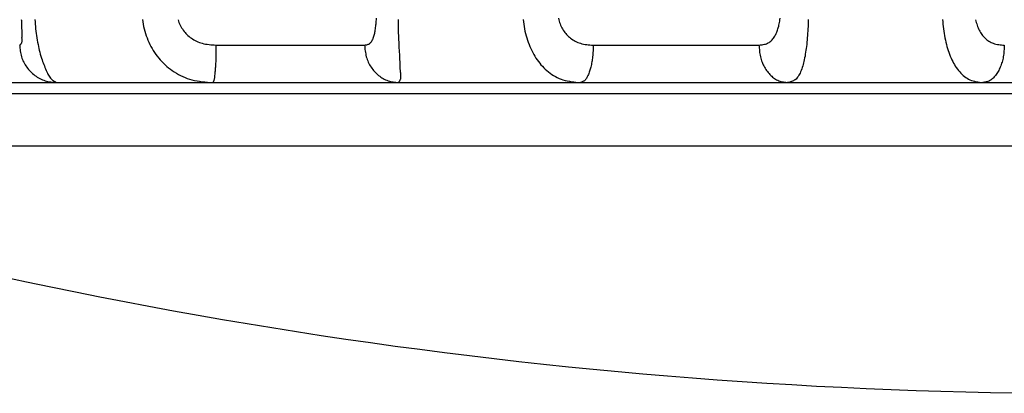
# Model space of a CAD drawing. Extents: x -630 to 210, y -3390 to -2796.
# Drawn here: x -317 to -304, y -3203 to -3198 of the extents above; entities that cross this region are included whole.
import ezdxf

# ---------------------------------------------------------------- set-up
doc = ezdxf.new("R2010")
doc.units = 0
doc.header["$MEASUREMENT"] = 0
doc.linetypes.add('CENTER', pattern=[2, 1.25, -0.25, 0.25, -0.25])
doc.layers.add('LVL0100', color=3, linetype='CENTER')

msp = doc.modelspace()

# ---------------------------------------------------------------- linework, layer by layer
at = {"layer": 'LVL0100', "linetype": 'Continuous'}
for p, q in [((-317.273, -3198.058), (-317.272, -3198.07)), ((-317.272, -3198.07), (-317.272, -3198.082)), ((-317.272, -3198.082), (-317.272, -3198.094)), ((-317.272, -3198.094), (-317.271, -3198.106)), ((-317.271, -3198.106), (-317.271, -3198.118)), ((-317.271, -3198.118), (-317.27, -3198.13)), ((-317.27, -3198.13), (-317.27, -3198.142)), ((-317.27, -3198.142), (-317.269, -3198.154)), ((-317.09, -3198.059), (-317.088, -3198.09)), ((-317.088, -3198.09), (-317.086, -3198.122)), ((-317.086, -3198.122), (-317.084, -3198.153)), ((-315.654, -3198.059), (-315.65, -3198.091)), ((-315.65, -3198.091), (-315.645, -3198.122)), ((-315.645, -3198.122), (-315.639, -3198.153)), ((-315.179, -3198.06), (-315.174, -3198.079)), ((-315.174, -3198.079), (-315.167, -3198.097)), ((-315.167, -3198.097), (-315.159, -3198.116)), ((-315.159, -3198.116), (-315.151, -3198.133)), ((-315.151, -3198.133), (-315.142, -3198.151)), ((-312.538, -3198.149), (-312.537, -3198.131)), ((-312.537, -3198.131), (-312.535, -3198.114)), ((-312.535, -3198.114), (-312.534, -3198.096)), ((-312.534, -3198.096), (-312.532, -3198.078)), ((-312.532, -3198.078), (-312.531, -3198.061)), ((-312.531, -3198.061), (-312.53, -3198.04)), ((-312.242, -3198.058), (-312.242, -3198.09)), ((-312.242, -3198.09), (-312.241, -3198.122)), ((-312.241, -3198.122), (-312.24, -3198.153)), ((-310.57, -3198.059), (-310.567, -3198.09)), ((-310.567, -3198.09), (-310.563, -3198.122)), ((-310.563, -3198.122), (-310.558, -3198.153)), ((-310.101, -3198.041), (-310.096, -3198.06)), ((-310.096, -3198.06), (-310.091, -3198.079)), ((-310.091, -3198.079), (-310.085, -3198.097)), ((-310.085, -3198.097), (-310.079, -3198.115)), ((-310.079, -3198.115), (-310.071, -3198.133)), ((-310.071, -3198.133), (-310.063, -3198.15)), ((-307.159, -3198.149), (-307.155, -3198.132)), ((-307.155, -3198.132), (-307.151, -3198.114)), ((-307.151, -3198.114), (-307.148, -3198.096)), ((-307.148, -3198.096), (-307.145, -3198.078)), ((-307.145, -3198.078), (-307.142, -3198.061)), ((-307.142, -3198.061), (-307.14, -3198.041)), ((-306.766, -3198.122), (-306.767, -3198.153)), ((-306.765, -3198.09), (-306.766, -3198.122)), ((-306.764, -3198.058), (-306.765, -3198.09)), ((-304.97, -3198.059), (-304.968, -3198.09)), ((-304.968, -3198.09), (-304.965, -3198.122)), ((-304.965, -3198.122), (-304.962, -3198.153)), ((-304.529, -3198.06), (-304.525, -3198.078)), ((-304.525, -3198.078), (-304.521, -3198.096)), ((-304.521, -3198.096), (-304.515, -3198.114)), ((-304.515, -3198.114), (-304.51, -3198.132)), ((-304.51, -3198.132), (-304.503, -3198.15)), ((-317.269, -3198.154), (-317.269, -3198.163)), ((-317.269, -3198.163), (-317.268, -3198.173)), ((-317.268, -3198.173), (-317.268, -3198.183)), ((-317.268, -3198.183), (-317.267, -3198.192)), ((-317.267, -3198.192), (-317.267, -3198.202)), ((-317.267, -3198.202), (-317.266, -3198.212)), ((-317.266, -3198.212), (-317.266, -3198.221)), ((-317.266, -3198.221), (-317.266, -3198.231)), ((-317.266, -3198.231), (-317.265, -3198.238)), ((-317.265, -3198.238), (-317.265, -3198.244)), ((-317.265, -3198.244), (-317.264, -3198.251)), ((-317.264, -3198.251), (-317.264, -3198.257)), ((-317.264, -3198.257), (-317.264, -3198.264)), ((-317.264, -3198.264), (-317.264, -3198.27)), ((-317.264, -3198.27), (-317.264, -3198.277)), ((-317.084, -3198.153), (-317.081, -3198.183)), ((-317.081, -3198.183), (-317.077, -3198.213)), ((-317.077, -3198.213), (-317.074, -3198.243)), ((-317.074, -3198.243), (-317.069, -3198.272)), ((-317.069, -3198.272), (-317.065, -3198.302)), ((-315.639, -3198.153), (-315.632, -3198.184)), ((-315.632, -3198.184), (-315.624, -3198.214)), ((-315.624, -3198.214), (-315.615, -3198.245)), ((-315.615, -3198.245), (-315.605, -3198.275)), ((-315.142, -3198.151), (-315.132, -3198.168)), ((-315.132, -3198.168), (-315.121, -3198.184)), ((-315.121, -3198.184), (-315.11, -3198.201)), ((-315.11, -3198.201), (-315.098, -3198.216)), ((-315.098, -3198.216), (-315.086, -3198.23)), ((-315.086, -3198.23), (-315.074, -3198.245)), ((-315.074, -3198.245), (-315.06, -3198.258)), ((-315.06, -3198.258), (-315.047, -3198.271)), ((-315.047, -3198.271), (-315.032, -3198.284)), ((-312.563, -3198.281), (-312.559, -3198.268)), ((-312.559, -3198.268), (-312.556, -3198.254)), ((-312.556, -3198.254), (-312.553, -3198.241)), ((-312.553, -3198.241), (-312.55, -3198.228)), ((-312.55, -3198.228), (-312.548, -3198.214)), ((-312.548, -3198.214), (-312.546, -3198.201)), ((-312.546, -3198.201), (-312.543, -3198.184)), ((-312.543, -3198.184), (-312.541, -3198.166)), ((-312.541, -3198.166), (-312.538, -3198.149)), ((-312.24, -3198.153), (-312.24, -3198.183)), ((-312.24, -3198.183), (-312.239, -3198.213)), ((-312.239, -3198.213), (-312.238, -3198.242)), ((-312.238, -3198.242), (-312.237, -3198.272)), ((-312.237, -3198.272), (-312.236, -3198.302)), ((-310.558, -3198.153), (-310.553, -3198.184)), ((-310.553, -3198.184), (-310.547, -3198.214)), ((-310.547, -3198.214), (-310.54, -3198.244)), ((-310.54, -3198.244), (-310.532, -3198.274)), ((-310.532, -3198.274), (-310.523, -3198.303)), ((-310.063, -3198.15), (-310.055, -3198.167)), ((-310.055, -3198.167), (-310.045, -3198.184)), ((-310.045, -3198.184), (-310.035, -3198.201)), ((-310.035, -3198.201), (-310.025, -3198.216)), ((-310.025, -3198.216), (-310.014, -3198.23)), ((-310.014, -3198.23), (-310.003, -3198.244)), ((-310.003, -3198.244), (-309.991, -3198.258)), ((-309.991, -3198.258), (-309.979, -3198.271)), ((-309.979, -3198.271), (-309.966, -3198.283)), ((-307.212, -3198.282), (-307.205, -3198.269)), ((-307.205, -3198.269), (-307.198, -3198.256)), ((-307.198, -3198.256), (-307.191, -3198.243)), ((-307.191, -3198.243), (-307.185, -3198.229)), ((-307.185, -3198.229), (-307.18, -3198.215)), ((-307.18, -3198.215), (-307.175, -3198.201)), ((-307.175, -3198.201), (-307.169, -3198.184)), ((-307.169, -3198.184), (-307.164, -3198.167)), ((-307.164, -3198.167), (-307.159, -3198.149)), ((-306.774, -3198.272), (-306.777, -3198.302)), ((-306.772, -3198.242), (-306.774, -3198.272)), ((-306.77, -3198.213), (-306.772, -3198.242)), ((-306.769, -3198.183), (-306.77, -3198.213)), ((-306.767, -3198.153), (-306.769, -3198.183)), ((-304.962, -3198.153), (-304.959, -3198.183)), ((-304.959, -3198.183), (-304.955, -3198.213)), ((-304.955, -3198.213), (-304.95, -3198.243)), ((-304.95, -3198.243), (-304.945, -3198.273)), ((-304.945, -3198.273), (-304.939, -3198.302)), ((-304.503, -3198.15), (-304.496, -3198.167)), ((-304.496, -3198.167), (-304.489, -3198.184)), ((-304.489, -3198.184), (-304.481, -3198.201)), ((-304.481, -3198.201), (-304.473, -3198.215)), ((-304.473, -3198.215), (-304.464, -3198.23)), ((-304.464, -3198.23), (-304.456, -3198.243)), ((-304.456, -3198.243), (-304.446, -3198.257)), ((-304.446, -3198.257), (-304.436, -3198.27)), ((-304.436, -3198.27), (-304.426, -3198.283)), ((-317.294, -3198.4), (-317.291, -3198.397)), ((-317.294, -3198.4), (-317.292, -3198.42)), ((-317.291, -3198.397), (-317.287, -3198.394)), ((-317.287, -3198.394), (-317.284, -3198.391)), ((-317.284, -3198.391), (-317.281, -3198.389)), ((-317.281, -3198.389), (-317.278, -3198.386)), ((-317.278, -3198.386), (-317.275, -3198.382)), ((-317.275, -3198.382), (-317.273, -3198.379)), ((-317.273, -3198.379), (-317.27, -3198.376)), ((-317.27, -3198.376), (-317.267, -3198.368)), ((-317.267, -3198.368), (-317.264, -3198.36)), ((-317.264, -3198.277), (-317.264, -3198.283)), ((-317.264, -3198.283), (-317.264, -3198.284)), ((-317.264, -3198.284), (-317.264, -3198.285)), ((-317.264, -3198.285), (-317.264, -3198.286)), ((-317.264, -3198.286), (-317.264, -3198.287)), ((-317.264, -3198.287), (-317.264, -3198.288)), ((-317.264, -3198.288), (-317.264, -3198.289)), ((-317.264, -3198.289), (-317.264, -3198.29)), ((-317.264, -3198.29), (-317.264, -3198.291)), ((-317.264, -3198.291), (-317.264, -3198.292)), ((-317.264, -3198.292), (-317.264, -3198.292)), ((-317.264, -3198.292), (-317.264, -3198.293)), ((-317.264, -3198.293), (-317.264, -3198.293)), ((-317.264, -3198.293), (-317.264, -3198.294)), ((-317.264, -3198.294), (-317.264, -3198.294)), ((-317.264, -3198.294), (-317.264, -3198.295)), ((-317.264, -3198.295), (-317.264, -3198.295)), ((-317.264, -3198.297), (-317.264, -3198.296)), ((-317.264, -3198.298), (-317.264, -3198.297)), ((-317.264, -3198.3), (-317.264, -3198.298)), ((-317.264, -3198.301), (-317.264, -3198.3)), ((-317.264, -3198.303), (-317.264, -3198.301)), ((-317.264, -3198.304), (-317.264, -3198.303)), ((-317.264, -3198.306), (-317.264, -3198.304)), ((-317.264, -3198.307), (-317.264, -3198.306)), ((-317.263, -3198.316), (-317.264, -3198.307)), ((-317.264, -3198.36), (-317.263, -3198.352)), ((-317.263, -3198.296), (-317.263, -3198.294)), ((-317.262, -3198.325), (-317.263, -3198.316)), ((-317.263, -3198.352), (-317.262, -3198.343)), ((-317.262, -3198.334), (-317.262, -3198.325)), ((-317.262, -3198.343), (-317.262, -3198.334)), ((-317.065, -3198.302), (-317.06, -3198.332)), ((-317.06, -3198.332), (-317.055, -3198.361)), ((-317.055, -3198.361), (-317.049, -3198.391)), ((-317.049, -3198.391), (-317.043, -3198.417)), ((-315.605, -3198.275), (-315.594, -3198.304)), ((-315.594, -3198.304), (-315.582, -3198.333)), ((-315.582, -3198.333), (-315.569, -3198.362)), ((-315.569, -3198.362), (-315.555, -3198.391)), ((-315.555, -3198.391), (-315.541, -3198.418)), ((-315.032, -3198.284), (-315.018, -3198.296)), ((-315.018, -3198.296), (-315.002, -3198.307)), ((-315.002, -3198.307), (-314.986, -3198.318)), ((-314.986, -3198.318), (-314.968, -3198.329)), ((-314.968, -3198.329), (-314.95, -3198.339)), ((-314.95, -3198.339), (-314.932, -3198.348)), ((-314.932, -3198.348), (-314.914, -3198.356)), ((-314.914, -3198.356), (-314.895, -3198.363)), ((-314.895, -3198.363), (-314.876, -3198.37)), ((-314.876, -3198.37), (-314.856, -3198.376)), ((-314.856, -3198.376), (-314.834, -3198.381)), ((-314.834, -3198.381), (-314.811, -3198.386)), ((-314.811, -3198.386), (-314.789, -3198.389)), ((-314.789, -3198.389), (-314.766, -3198.392)), ((-314.766, -3198.392), (-314.742, -3198.395)), ((-314.742, -3198.395), (-314.719, -3198.397)), ((-314.719, -3198.397), (-314.696, -3198.398)), ((-314.696, -3198.398), (-314.673, -3198.4)), ((-314.673, -3198.4), (-312.688, -3198.4)), ((-314.673, -3198.4), (-314.673, -3198.419)), ((-312.688, -3198.4), (-312.678, -3198.398)), ((-312.688, -3198.4), (-312.686, -3198.42)), ((-312.678, -3198.398), (-312.669, -3198.396)), ((-312.669, -3198.396), (-312.66, -3198.394)), ((-312.66, -3198.394), (-312.65, -3198.391)), ((-312.65, -3198.391), (-312.642, -3198.388)), ((-312.642, -3198.388), (-312.633, -3198.385)), ((-312.633, -3198.385), (-312.625, -3198.381)), ((-312.625, -3198.381), (-312.618, -3198.376)), ((-312.618, -3198.376), (-312.61, -3198.369)), ((-312.61, -3198.369), (-312.603, -3198.362)), ((-312.603, -3198.362), (-312.597, -3198.354)), ((-312.597, -3198.354), (-312.591, -3198.346)), ((-312.591, -3198.346), (-312.586, -3198.336)), ((-312.586, -3198.336), (-312.581, -3198.327)), ((-312.581, -3198.327), (-312.576, -3198.317)), ((-312.576, -3198.317), (-312.572, -3198.307)), ((-312.572, -3198.307), (-312.568, -3198.294)), ((-312.568, -3198.294), (-312.563, -3198.281)), ((-312.236, -3198.302), (-312.235, -3198.331)), ((-312.235, -3198.331), (-312.233, -3198.361)), ((-312.233, -3198.361), (-312.232, -3198.391)), ((-312.232, -3198.391), (-312.23, -3198.417)), ((-310.523, -3198.303), (-310.514, -3198.333)), ((-310.514, -3198.333), (-310.503, -3198.362)), ((-310.503, -3198.362), (-310.493, -3198.391)), ((-310.493, -3198.391), (-310.481, -3198.418)), ((-309.966, -3198.283), (-309.953, -3198.295)), ((-309.953, -3198.295), (-309.939, -3198.307)), ((-309.939, -3198.307), (-309.924, -3198.318)), ((-309.924, -3198.318), (-309.908, -3198.329)), ((-309.908, -3198.329), (-309.892, -3198.338)), ((-309.892, -3198.338), (-309.876, -3198.348)), ((-309.876, -3198.348), (-309.859, -3198.356)), ((-309.859, -3198.356), (-309.842, -3198.363)), ((-309.842, -3198.363), (-309.824, -3198.37)), ((-309.824, -3198.37), (-309.806, -3198.376)), ((-309.806, -3198.376), (-309.786, -3198.381)), ((-309.786, -3198.381), (-309.765, -3198.386)), ((-309.765, -3198.386), (-309.743, -3198.39)), ((-309.743, -3198.39), (-309.722, -3198.393)), ((-309.722, -3198.393), (-309.701, -3198.395)), ((-309.701, -3198.395), (-309.679, -3198.397)), ((-309.679, -3198.397), (-309.657, -3198.399)), ((-309.657, -3198.399), (-309.635, -3198.4)), ((-309.636, -3198.4), (-307.422, -3198.4)), ((-309.635, -3198.4), (-309.636, -3198.419)), ((-307.422, -3198.4), (-307.407, -3198.398)), ((-307.422, -3198.4), (-307.42, -3198.42)), ((-307.407, -3198.398), (-307.392, -3198.397)), ((-307.392, -3198.397), (-307.378, -3198.395)), ((-307.378, -3198.395), (-307.364, -3198.392)), ((-307.364, -3198.392), (-307.35, -3198.389)), ((-307.35, -3198.389), (-307.336, -3198.386)), ((-307.336, -3198.386), (-307.322, -3198.381)), ((-307.322, -3198.381), (-307.309, -3198.376)), ((-307.309, -3198.376), (-307.298, -3198.37)), ((-307.298, -3198.37), (-307.287, -3198.363)), ((-307.287, -3198.363), (-307.276, -3198.355)), ((-307.276, -3198.355), (-307.265, -3198.347)), ((-307.265, -3198.347), (-307.256, -3198.338)), ((-307.256, -3198.338), (-307.246, -3198.328)), ((-307.246, -3198.328), (-307.237, -3198.318)), ((-307.237, -3198.318), (-307.229, -3198.307)), ((-307.229, -3198.307), (-307.22, -3198.295)), ((-307.22, -3198.295), (-307.212, -3198.282)), ((-306.785, -3198.391), (-306.788, -3198.417)), ((-306.782, -3198.361), (-306.785, -3198.391)), ((-306.779, -3198.331), (-306.782, -3198.361)), ((-306.777, -3198.302), (-306.779, -3198.331)), ((-304.939, -3198.302), (-304.933, -3198.332)), ((-304.933, -3198.332), (-304.926, -3198.361)), ((-304.926, -3198.361), (-304.919, -3198.391)), ((-304.919, -3198.391), (-304.912, -3198.417)), ((-304.426, -3198.283), (-304.415, -3198.295)), ((-304.415, -3198.295), (-304.403, -3198.307)), ((-304.403, -3198.307), (-304.391, -3198.318)), ((-304.391, -3198.318), (-304.378, -3198.328)), ((-304.378, -3198.328), (-304.365, -3198.338)), ((-304.365, -3198.338), (-304.351, -3198.347)), ((-304.351, -3198.347), (-304.337, -3198.355)), ((-304.337, -3198.355), (-304.323, -3198.363)), ((-304.323, -3198.363), (-304.308, -3198.37)), ((-304.308, -3198.37), (-304.293, -3198.376)), ((-304.293, -3198.376), (-304.275, -3198.381)), ((-304.275, -3198.381), (-304.257, -3198.386)), ((-304.257, -3198.386), (-304.239, -3198.39)), ((-304.239, -3198.39), (-304.221, -3198.393)), ((-304.221, -3198.393), (-304.202, -3198.395)), ((-304.202, -3198.395), (-304.183, -3198.397)), ((-304.183, -3198.397), (-304.165, -3198.399)), ((-304.165, -3198.399), (-304.146, -3198.4)), ((-304.146, -3198.4), (-304.147, -3198.419)), ((-317.292, -3198.42), (-317.29, -3198.439)), ((-317.29, -3198.439), (-317.288, -3198.459)), ((-317.288, -3198.459), (-317.286, -3198.478)), ((-317.286, -3198.478), (-317.283, -3198.498)), ((-317.283, -3198.498), (-317.279, -3198.517)), ((-317.279, -3198.517), (-317.275, -3198.536)), ((-317.275, -3198.536), (-317.27, -3198.555)), ((-317.043, -3198.417), (-317.038, -3198.443)), ((-317.038, -3198.443), (-317.032, -3198.469)), ((-317.032, -3198.469), (-317.025, -3198.495)), ((-317.025, -3198.495), (-317.019, -3198.521)), ((-317.019, -3198.521), (-317.011, -3198.546)), ((-315.541, -3198.418), (-315.526, -3198.445)), ((-315.526, -3198.445), (-315.51, -3198.472)), ((-315.51, -3198.472), (-315.493, -3198.498)), ((-315.493, -3198.498), (-315.476, -3198.524)), ((-315.476, -3198.524), (-315.457, -3198.549)), ((-314.674, -3198.516), (-314.675, -3198.535)), ((-314.675, -3198.535), (-314.675, -3198.555)), ((-314.673, -3198.458), (-314.674, -3198.477)), ((-314.674, -3198.477), (-314.674, -3198.497)), ((-314.674, -3198.497), (-314.674, -3198.516)), ((-314.673, -3198.419), (-314.673, -3198.439)), ((-314.673, -3198.439), (-314.673, -3198.458)), ((-312.686, -3198.42), (-312.685, -3198.439)), ((-312.685, -3198.439), (-312.683, -3198.459)), ((-312.683, -3198.459), (-312.68, -3198.478)), ((-312.68, -3198.478), (-312.678, -3198.497)), ((-312.678, -3198.497), (-312.674, -3198.517)), ((-312.674, -3198.517), (-312.67, -3198.536)), ((-312.67, -3198.536), (-312.666, -3198.555)), ((-312.23, -3198.417), (-312.229, -3198.442)), ((-312.229, -3198.442), (-312.227, -3198.468)), ((-312.227, -3198.468), (-312.226, -3198.494)), ((-312.226, -3198.494), (-312.224, -3198.52)), ((-312.224, -3198.52), (-312.223, -3198.545)), ((-310.481, -3198.418), (-310.47, -3198.445)), ((-310.47, -3198.445), (-310.457, -3198.471)), ((-310.457, -3198.471), (-310.444, -3198.497)), ((-310.444, -3198.497), (-310.43, -3198.523)), ((-310.43, -3198.523), (-310.416, -3198.548)), ((-309.642, -3198.535), (-309.644, -3198.555)), ((-309.641, -3198.516), (-309.642, -3198.535)), ((-309.639, -3198.497), (-309.641, -3198.516)), ((-309.638, -3198.477), (-309.639, -3198.497)), ((-309.637, -3198.458), (-309.638, -3198.477)), ((-309.636, -3198.419), (-309.637, -3198.439)), ((-309.637, -3198.439), (-309.637, -3198.458)), ((-307.42, -3198.42), (-307.419, -3198.439)), ((-307.419, -3198.439), (-307.417, -3198.458)), ((-307.417, -3198.458), (-307.415, -3198.478)), ((-307.415, -3198.478), (-307.413, -3198.497)), ((-307.413, -3198.497), (-307.41, -3198.516)), ((-307.41, -3198.516), (-307.407, -3198.536)), ((-307.407, -3198.536), (-307.403, -3198.555)), ((-306.803, -3198.52), (-306.807, -3198.546)), ((-306.799, -3198.494), (-306.803, -3198.52)), ((-306.795, -3198.469), (-306.799, -3198.494)), ((-306.791, -3198.443), (-306.795, -3198.469)), ((-306.788, -3198.417), (-306.791, -3198.443)), ((-304.912, -3198.417), (-304.904, -3198.443)), ((-304.904, -3198.443), (-304.896, -3198.47)), ((-304.896, -3198.47), (-304.887, -3198.496)), ((-304.887, -3198.496), (-304.878, -3198.521)), ((-304.878, -3198.521), (-304.868, -3198.547)), ((-304.157, -3198.536), (-304.16, -3198.555)), ((-304.154, -3198.516), (-304.157, -3198.536)), ((-304.152, -3198.497), (-304.154, -3198.516)), ((-304.151, -3198.478), (-304.152, -3198.497)), ((-304.149, -3198.458), (-304.151, -3198.478)), ((-304.148, -3198.439), (-304.149, -3198.458)), ((-304.147, -3198.419), (-304.148, -3198.439)), ((-317.27, -3198.555), (-317.264, -3198.573)), ((-317.264, -3198.573), (-317.257, -3198.591)), ((-317.257, -3198.591), (-317.25, -3198.609)), ((-317.25, -3198.609), (-317.241, -3198.627)), ((-317.241, -3198.627), (-317.232, -3198.644)), ((-317.232, -3198.644), (-317.222, -3198.661)), ((-317.222, -3198.661), (-317.211, -3198.678)), ((-317.011, -3198.546), (-317.004, -3198.572)), ((-317.004, -3198.572), (-316.996, -3198.597)), ((-316.996, -3198.597), (-316.988, -3198.617)), ((-316.988, -3198.617), (-316.981, -3198.637)), ((-316.981, -3198.637), (-316.973, -3198.658)), ((-316.973, -3198.658), (-316.965, -3198.678)), ((-315.457, -3198.549), (-315.438, -3198.573)), ((-315.438, -3198.573), (-315.418, -3198.597)), ((-315.418, -3198.597), (-315.397, -3198.62)), ((-315.397, -3198.62), (-315.375, -3198.642)), ((-315.375, -3198.642), (-315.353, -3198.663)), ((-315.353, -3198.663), (-315.33, -3198.684)), ((-314.679, -3198.659), (-314.68, -3198.677)), ((-314.678, -3198.642), (-314.679, -3198.659)), ((-314.677, -3198.625), (-314.678, -3198.642)), ((-314.676, -3198.607), (-314.677, -3198.625)), ((-314.675, -3198.572), (-314.676, -3198.59)), ((-314.676, -3198.59), (-314.676, -3198.607)), ((-314.675, -3198.555), (-314.675, -3198.572)), ((-312.666, -3198.555), (-312.66, -3198.573)), ((-312.66, -3198.573), (-312.654, -3198.591)), ((-312.654, -3198.591), (-312.647, -3198.609)), ((-312.647, -3198.609), (-312.639, -3198.627)), ((-312.639, -3198.627), (-312.631, -3198.644)), ((-312.631, -3198.644), (-312.622, -3198.661)), ((-312.622, -3198.661), (-312.612, -3198.678)), ((-312.223, -3198.545), (-312.222, -3198.571)), ((-312.222, -3198.571), (-312.221, -3198.597)), ((-312.221, -3198.597), (-312.22, -3198.617)), ((-312.22, -3198.617), (-312.219, -3198.637)), ((-312.219, -3198.637), (-312.219, -3198.657)), ((-312.219, -3198.657), (-312.218, -3198.677)), ((-310.416, -3198.548), (-310.4, -3198.573)), ((-310.4, -3198.573), (-310.384, -3198.597)), ((-310.384, -3198.597), (-310.367, -3198.619)), ((-310.367, -3198.619), (-310.35, -3198.641)), ((-310.35, -3198.641), (-310.333, -3198.662)), ((-310.333, -3198.662), (-310.314, -3198.683)), ((-309.66, -3198.66), (-309.664, -3198.677)), ((-309.657, -3198.642), (-309.66, -3198.66)), ((-309.653, -3198.625), (-309.657, -3198.642)), ((-309.651, -3198.608), (-309.653, -3198.625)), ((-309.648, -3198.59), (-309.651, -3198.608)), ((-309.646, -3198.572), (-309.648, -3198.59)), ((-309.644, -3198.555), (-309.646, -3198.572)), ((-307.403, -3198.555), (-307.398, -3198.573)), ((-307.398, -3198.573), (-307.393, -3198.591)), ((-307.393, -3198.591), (-307.387, -3198.608)), ((-307.387, -3198.608), (-307.381, -3198.626)), ((-307.381, -3198.626), (-307.374, -3198.643)), ((-307.374, -3198.643), (-307.366, -3198.661)), ((-307.366, -3198.661), (-307.358, -3198.677)), ((-306.832, -3198.658), (-306.838, -3198.678)), ((-306.827, -3198.637), (-306.832, -3198.658)), ((-306.822, -3198.617), (-306.827, -3198.637)), ((-306.817, -3198.597), (-306.822, -3198.617)), ((-306.812, -3198.571), (-306.817, -3198.597)), ((-306.807, -3198.546), (-306.812, -3198.571)), ((-304.868, -3198.547), (-304.857, -3198.572)), ((-304.857, -3198.572), (-304.846, -3198.597)), ((-304.846, -3198.597), (-304.835, -3198.618)), ((-304.835, -3198.618), (-304.824, -3198.64)), ((-304.824, -3198.64), (-304.812, -3198.66)), ((-304.812, -3198.66), (-304.8, -3198.681)), ((-304.188, -3198.66), (-304.194, -3198.677)), ((-304.182, -3198.643), (-304.188, -3198.66)), ((-304.176, -3198.626), (-304.182, -3198.643)), ((-304.172, -3198.608), (-304.176, -3198.626)), ((-304.167, -3198.59), (-304.172, -3198.608)), ((-304.163, -3198.573), (-304.167, -3198.59)), ((-304.16, -3198.555), (-304.163, -3198.573)), ((-317.211, -3198.678), (-317.2, -3198.694)), ((-317.2, -3198.694), (-317.188, -3198.709)), ((-317.188, -3198.709), (-317.176, -3198.725)), ((-317.176, -3198.725), (-317.163, -3198.739)), ((-317.163, -3198.739), (-317.15, -3198.753)), ((-317.15, -3198.753), (-317.136, -3198.767)), ((-317.136, -3198.767), (-317.121, -3198.78)), ((-317.121, -3198.78), (-317.107, -3198.793)), ((-317.107, -3198.793), (-317.091, -3198.805)), ((-316.965, -3198.678), (-316.957, -3198.698)), ((-316.957, -3198.698), (-316.949, -3198.718)), ((-316.949, -3198.718), (-316.94, -3198.738)), ((-316.94, -3198.738), (-316.93, -3198.758)), ((-316.93, -3198.758), (-316.924, -3198.773)), ((-316.924, -3198.773), (-316.917, -3198.787)), ((-316.917, -3198.787), (-316.909, -3198.801)), ((-315.33, -3198.684), (-315.306, -3198.704)), ((-315.306, -3198.704), (-315.281, -3198.723)), ((-315.281, -3198.723), (-315.256, -3198.741)), ((-315.256, -3198.741), (-315.23, -3198.758)), ((-315.23, -3198.758), (-315.202, -3198.775)), ((-315.202, -3198.775), (-315.174, -3198.791)), ((-315.174, -3198.791), (-315.145, -3198.806)), ((-314.69, -3198.79), (-314.691, -3198.804)), ((-314.689, -3198.777), (-314.69, -3198.79)), ((-314.687, -3198.763), (-314.689, -3198.777)), ((-314.686, -3198.749), (-314.687, -3198.763)), ((-314.685, -3198.735), (-314.686, -3198.749)), ((-314.683, -3198.721), (-314.685, -3198.735)), ((-314.682, -3198.708), (-314.683, -3198.721)), ((-314.681, -3198.694), (-314.682, -3198.708)), ((-314.68, -3198.677), (-314.681, -3198.694)), ((-312.612, -3198.678), (-312.601, -3198.694)), ((-312.601, -3198.694), (-312.591, -3198.709)), ((-312.591, -3198.709), (-312.58, -3198.724)), ((-312.58, -3198.724), (-312.568, -3198.739)), ((-312.568, -3198.739), (-312.556, -3198.753)), ((-312.556, -3198.753), (-312.543, -3198.767)), ((-312.543, -3198.767), (-312.529, -3198.78)), ((-312.529, -3198.78), (-312.516, -3198.792)), ((-312.516, -3198.792), (-312.501, -3198.805)), ((-312.218, -3198.677), (-312.217, -3198.697)), ((-312.217, -3198.697), (-312.216, -3198.717)), ((-312.216, -3198.717), (-312.215, -3198.738)), ((-312.215, -3198.738), (-312.213, -3198.758)), ((-312.213, -3198.758), (-312.211, -3198.772)), ((-312.211, -3198.772), (-312.21, -3198.785)), ((-312.21, -3198.785), (-312.209, -3198.799)), ((-312.209, -3198.799), (-312.208, -3198.812)), ((-310.314, -3198.683), (-310.295, -3198.703)), ((-310.295, -3198.703), (-310.275, -3198.722)), ((-310.275, -3198.722), (-310.254, -3198.741)), ((-310.254, -3198.741), (-310.232, -3198.758)), ((-310.232, -3198.758), (-310.21, -3198.775)), ((-310.21, -3198.775), (-310.188, -3198.791)), ((-310.188, -3198.791), (-310.164, -3198.806)), ((-309.7, -3198.791), (-309.706, -3198.804)), ((-309.695, -3198.777), (-309.7, -3198.791)), ((-309.689, -3198.763), (-309.695, -3198.777)), ((-309.685, -3198.749), (-309.689, -3198.763)), ((-309.68, -3198.736), (-309.685, -3198.749)), ((-309.676, -3198.722), (-309.68, -3198.736)), ((-309.672, -3198.708), (-309.676, -3198.722)), ((-309.668, -3198.694), (-309.672, -3198.708)), ((-309.664, -3198.677), (-309.668, -3198.694)), ((-307.358, -3198.677), (-307.349, -3198.694)), ((-307.349, -3198.694), (-307.34, -3198.709)), ((-307.34, -3198.709), (-307.33, -3198.724)), ((-307.33, -3198.724), (-307.321, -3198.738)), ((-307.321, -3198.738), (-307.31, -3198.752)), ((-307.31, -3198.752), (-307.3, -3198.766)), ((-307.3, -3198.766), (-307.288, -3198.779)), ((-307.288, -3198.779), (-307.276, -3198.792)), ((-307.276, -3198.792), (-307.264, -3198.805)), ((-306.881, -3198.788), (-306.889, -3198.803)), ((-306.874, -3198.773), (-306.881, -3198.788)), ((-306.867, -3198.758), (-306.874, -3198.773)), ((-306.859, -3198.738), (-306.867, -3198.758)), ((-306.851, -3198.718), (-306.859, -3198.738)), ((-306.844, -3198.698), (-306.851, -3198.718)), ((-306.838, -3198.678), (-306.844, -3198.698)), ((-304.8, -3198.681), (-304.787, -3198.701)), ((-304.787, -3198.701), (-304.773, -3198.721)), ((-304.773, -3198.721), (-304.758, -3198.74)), ((-304.758, -3198.74), (-304.742, -3198.758)), ((-304.742, -3198.758), (-304.727, -3198.774)), ((-304.727, -3198.774), (-304.712, -3198.79)), ((-304.712, -3198.79), (-304.695, -3198.805)), ((-304.254, -3198.792), (-304.264, -3198.804)), ((-304.245, -3198.778), (-304.254, -3198.792)), ((-304.237, -3198.765), (-304.245, -3198.778)), ((-304.229, -3198.751), (-304.237, -3198.765)), ((-304.221, -3198.737), (-304.229, -3198.751)), ((-304.214, -3198.723), (-304.221, -3198.737)), ((-304.207, -3198.709), (-304.214, -3198.723)), ((-304.201, -3198.694), (-304.207, -3198.709)), ((-304.194, -3198.677), (-304.201, -3198.694)), ((-322.868, -3198.9), (-283.132, -3198.9)), ((-317.091, -3198.805), (-317.075, -3198.816)), ((-317.075, -3198.816), (-317.059, -3198.827)), ((-317.059, -3198.827), (-317.042, -3198.837)), ((-317.042, -3198.837), (-317.025, -3198.846)), ((-317.025, -3198.846), (-317.008, -3198.855)), ((-317.008, -3198.855), (-316.99, -3198.863)), ((-316.99, -3198.863), (-316.972, -3198.869)), ((-316.972, -3198.869), (-316.954, -3198.876)), ((-316.954, -3198.876), (-316.935, -3198.881)), ((-316.935, -3198.881), (-316.917, -3198.885)), ((-316.917, -3198.885), (-316.898, -3198.889)), ((-316.909, -3198.801), (-316.901, -3198.815)), ((-316.901, -3198.815), (-316.893, -3198.828)), ((-316.898, -3198.889), (-316.879, -3198.892)), ((-316.893, -3198.828), (-316.884, -3198.841)), ((-316.884, -3198.841), (-316.873, -3198.852)), ((-316.879, -3198.892), (-316.86, -3198.894)), ((-316.873, -3198.852), (-316.862, -3198.863)), ((-316.862, -3198.863), (-316.856, -3198.868)), ((-316.86, -3198.894), (-316.84, -3198.896)), ((-316.856, -3198.868), (-316.848, -3198.874)), ((-316.848, -3198.874), (-316.841, -3198.878)), ((-316.841, -3198.878), (-316.833, -3198.883)), ((-316.84, -3198.896), (-316.821, -3198.898)), ((-316.833, -3198.883), (-316.826, -3198.887)), ((-316.826, -3198.887), (-316.818, -3198.892)), ((-316.821, -3198.898), (-316.802, -3198.9)), ((-316.818, -3198.892), (-316.81, -3198.896)), ((-316.81, -3198.896), (-316.802, -3198.9)), ((-315.145, -3198.806), (-315.116, -3198.82)), ((-315.116, -3198.82), (-315.086, -3198.833)), ((-315.086, -3198.833), (-315.056, -3198.844)), ((-315.056, -3198.844), (-315.025, -3198.854)), ((-315.025, -3198.854), (-314.994, -3198.863)), ((-314.994, -3198.863), (-314.96, -3198.871)), ((-314.96, -3198.871), (-314.926, -3198.878)), ((-314.926, -3198.878), (-314.891, -3198.883)), ((-314.891, -3198.883), (-314.857, -3198.888)), ((-314.857, -3198.888), (-314.822, -3198.892)), ((-314.822, -3198.892), (-314.786, -3198.895)), ((-314.786, -3198.895), (-314.751, -3198.897)), ((-314.751, -3198.897), (-314.716, -3198.9)), ((-314.714, -3198.897), (-314.716, -3198.9)), ((-314.712, -3198.894), (-314.714, -3198.897)), ((-314.711, -3198.891), (-314.712, -3198.894)), ((-314.709, -3198.888), (-314.711, -3198.891)), ((-314.707, -3198.885), (-314.709, -3198.888)), ((-314.706, -3198.882), (-314.707, -3198.885)), ((-314.704, -3198.879), (-314.706, -3198.882)), ((-314.703, -3198.875), (-314.704, -3198.879)), ((-314.7, -3198.867), (-314.703, -3198.875)), ((-314.697, -3198.859), (-314.7, -3198.867)), ((-314.695, -3198.85), (-314.697, -3198.859)), ((-314.694, -3198.841), (-314.695, -3198.85)), ((-314.693, -3198.832), (-314.694, -3198.841)), ((-314.692, -3198.823), (-314.693, -3198.832)), ((-314.691, -3198.814), (-314.692, -3198.823)), ((-314.691, -3198.804), (-314.691, -3198.814)), ((-312.501, -3198.805), (-312.487, -3198.816)), ((-312.487, -3198.816), (-312.472, -3198.826)), ((-312.472, -3198.826), (-312.457, -3198.837)), ((-312.457, -3198.837), (-312.441, -3198.846)), ((-312.441, -3198.846), (-312.425, -3198.855)), ((-312.425, -3198.855), (-312.409, -3198.862)), ((-312.409, -3198.862), (-312.392, -3198.869)), ((-312.392, -3198.869), (-312.375, -3198.876)), ((-312.375, -3198.876), (-312.358, -3198.881)), ((-312.358, -3198.881), (-312.341, -3198.885)), ((-312.341, -3198.885), (-312.324, -3198.888)), ((-312.324, -3198.888), (-312.306, -3198.891)), ((-312.306, -3198.891), (-312.288, -3198.894)), ((-312.288, -3198.894), (-312.271, -3198.896)), ((-312.271, -3198.896), (-312.253, -3198.898)), ((-312.253, -3198.898), (-312.235, -3198.9)), ((-312.232, -3198.895), (-312.235, -3198.9)), ((-312.229, -3198.891), (-312.232, -3198.895)), ((-312.226, -3198.886), (-312.229, -3198.891)), ((-312.224, -3198.882), (-312.226, -3198.886)), ((-312.221, -3198.877), (-312.224, -3198.882)), ((-312.219, -3198.872), (-312.221, -3198.877)), ((-312.217, -3198.868), (-312.219, -3198.872)), ((-312.215, -3198.863), (-312.217, -3198.868)), ((-312.211, -3198.851), (-312.215, -3198.863)), ((-312.209, -3198.838), (-312.211, -3198.851)), ((-312.208, -3198.825), (-312.209, -3198.838)), ((-312.208, -3198.812), (-312.208, -3198.825)), ((-310.164, -3198.806), (-310.14, -3198.819)), ((-310.14, -3198.819), (-310.116, -3198.832)), ((-310.116, -3198.832), (-310.091, -3198.844)), ((-310.091, -3198.844), (-310.065, -3198.854)), ((-310.065, -3198.854), (-310.039, -3198.863)), ((-310.039, -3198.863), (-310.011, -3198.871)), ((-310.011, -3198.871), (-309.983, -3198.878)), ((-309.983, -3198.878), (-309.954, -3198.883)), ((-309.954, -3198.883), (-309.925, -3198.888)), ((-309.925, -3198.888), (-309.895, -3198.892)), ((-309.895, -3198.892), (-309.866, -3198.895)), ((-309.866, -3198.895), (-309.836, -3198.897)), ((-309.836, -3198.897), (-309.806, -3198.9)), ((-309.799, -3198.898), (-309.806, -3198.9)), ((-309.792, -3198.895), (-309.799, -3198.898)), ((-309.785, -3198.892), (-309.792, -3198.895)), ((-309.778, -3198.89), (-309.785, -3198.892)), ((-309.772, -3198.887), (-309.778, -3198.89)), ((-309.765, -3198.883), (-309.772, -3198.887)), ((-309.759, -3198.88), (-309.765, -3198.883)), ((-309.753, -3198.875), (-309.759, -3198.88)), ((-309.745, -3198.869), (-309.753, -3198.875)), ((-309.738, -3198.861), (-309.745, -3198.869)), ((-309.732, -3198.853), (-309.738, -3198.861)), ((-309.726, -3198.844), (-309.732, -3198.853)), ((-309.72, -3198.834), (-309.726, -3198.844)), ((-309.715, -3198.825), (-309.72, -3198.834)), ((-309.71, -3198.815), (-309.715, -3198.825)), ((-309.706, -3198.804), (-309.71, -3198.815)), ((-307.264, -3198.805), (-307.252, -3198.816)), ((-307.252, -3198.816), (-307.24, -3198.826)), ((-307.24, -3198.826), (-307.227, -3198.836)), ((-307.227, -3198.836), (-307.214, -3198.846)), ((-307.214, -3198.846), (-307.2, -3198.854)), ((-307.2, -3198.854), (-307.186, -3198.862)), ((-307.186, -3198.862), (-307.172, -3198.869)), ((-307.172, -3198.869), (-307.157, -3198.876)), ((-307.157, -3198.876), (-307.143, -3198.881)), ((-307.143, -3198.881), (-307.129, -3198.885)), ((-307.129, -3198.885), (-307.114, -3198.888)), ((-307.114, -3198.888), (-307.099, -3198.891)), ((-307.099, -3198.891), (-307.084, -3198.894)), ((-307.084, -3198.894), (-307.069, -3198.896)), ((-307.069, -3198.896), (-307.054, -3198.898)), ((-307.054, -3198.898), (-307.039, -3198.9)), ((-307.025, -3198.897), (-307.039, -3198.9)), ((-307.012, -3198.893), (-307.025, -3198.897)), ((-306.999, -3198.89), (-307.012, -3198.893)), ((-306.986, -3198.886), (-306.999, -3198.89)), ((-306.973, -3198.881), (-306.986, -3198.886)), ((-306.961, -3198.876), (-306.973, -3198.881)), ((-306.95, -3198.87), (-306.961, -3198.876)), ((-306.939, -3198.863), (-306.95, -3198.87)), ((-306.927, -3198.853), (-306.939, -3198.863)), ((-306.916, -3198.842), (-306.927, -3198.853)), ((-306.906, -3198.83), (-306.916, -3198.842)), ((-306.897, -3198.817), (-306.906, -3198.83)), ((-306.889, -3198.803), (-306.897, -3198.817)), ((-304.695, -3198.805), (-304.678, -3198.818)), ((-304.678, -3198.818), (-304.661, -3198.831)), ((-304.661, -3198.831), (-304.643, -3198.843)), ((-304.643, -3198.843), (-304.624, -3198.854)), ((-304.624, -3198.854), (-304.605, -3198.863)), ((-304.605, -3198.863), (-304.585, -3198.871)), ((-304.585, -3198.871), (-304.564, -3198.878)), ((-304.564, -3198.878), (-304.543, -3198.883)), ((-304.543, -3198.883), (-304.521, -3198.888)), ((-304.521, -3198.888), (-304.499, -3198.891)), ((-304.499, -3198.891), (-304.477, -3198.895)), ((-304.477, -3198.895), (-304.455, -3198.897)), ((-304.455, -3198.897), (-304.432, -3198.9)), ((-304.421, -3198.898), (-304.432, -3198.9)), ((-304.409, -3198.896), (-304.421, -3198.898)), ((-304.398, -3198.893), (-304.409, -3198.896)), ((-304.387, -3198.891), (-304.398, -3198.893)), ((-304.376, -3198.888), (-304.387, -3198.891)), ((-304.365, -3198.884), (-304.376, -3198.888)), ((-304.354, -3198.88), (-304.365, -3198.884)), ((-304.344, -3198.875), (-304.354, -3198.88)), ((-304.332, -3198.869), (-304.344, -3198.875)), ((-304.321, -3198.862), (-304.332, -3198.869)), ((-304.311, -3198.854), (-304.321, -3198.862)), ((-304.3, -3198.845), (-304.311, -3198.854)), ((-304.291, -3198.835), (-304.3, -3198.845)), ((-304.281, -3198.825), (-304.291, -3198.835)), ((-304.272, -3198.815), (-304.281, -3198.825)), ((-304.264, -3198.804), (-304.272, -3198.815)), ((-282, -3199.05), (-324, -3199.05)), ((-282, -3199.75), (-324, -3199.75))]:
    msp.add_line(p, q, dxfattribs=at)
msp.add_arc((-303, -3134.582), 68.468, 252.13882, 287.86118, dxfattribs=at)

doc.saveas('drawing.dxf')
